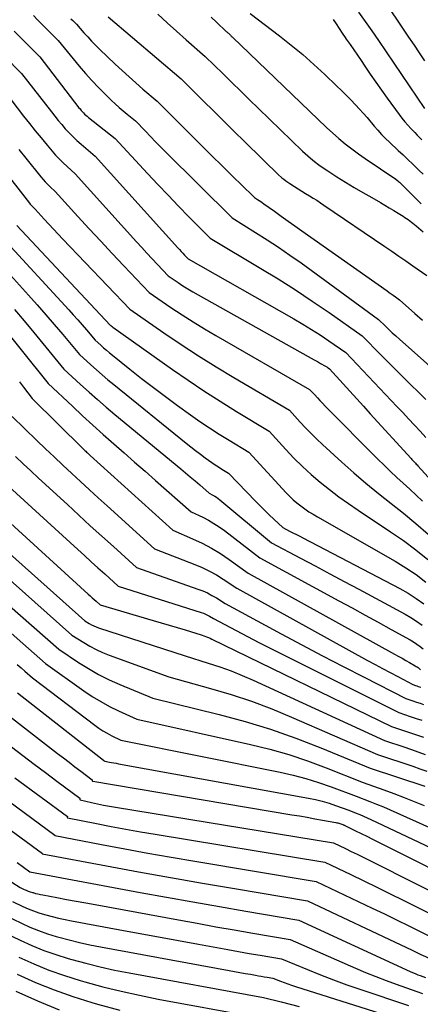
# Model space of a CAD drawing. Units: inches. Extents: x 2612386 to 2615015, y 1509937 to 1512464.
# Drawn here: x 2613487 to 2613546, y 1510365 to 1510510 of the extents above; entities that cross this region are included whole.
import ezdxf

# ---------------------------------------------------------------- set-up
doc = ezdxf.new("R2010")
doc.units = ezdxf.units.IN
doc.header["$MEASUREMENT"] = 0
doc.layers.add('Tile_2643_34_NE_contour_2ft', color=223, linetype='Continuous')

msp = doc.modelspace()

# ---------------------------------------------------------------- linework, layer by layer
at = {"layer": 'Tile_2643_34_NE_contour_2ft'}
for points in [[(2613537.25, 1510511.41, 7570), (2613538.24, 1510510.03, 7570), (2613539.21, 1510508.64, 7570), (2613540.17, 1510507.25, 7570), (2613546.98, 1510497.19, 7570)], [(2613541.21, 1510512.81, 7568), (2613543.85, 1510508.89, 7568), (2613544.64, 1510507.72, 7568), (2613545.43, 1510506.56, 7568), (2613546.21, 1510505.39, 7568), (2613547, 1510504.22, 7568)], [(2613489.28, 1510510.92, 7584), (2613489.88, 1510510.29, 7584), (2613490.49, 1510509.67, 7584), (2613491.1, 1510509.06, 7584), (2613491.71, 1510508.44, 7584), (2613492.94, 1510507.22, 7584), (2613496.05, 1510503.46, 7584), (2613496.97, 1510502.38, 7584), (2613497.91, 1510501.32, 7584), (2613498.88, 1510500.3, 7584), (2613499.87, 1510499.3, 7584), (2613500.79, 1510498.4, 7584), (2613501.35, 1510497.87, 7584), (2613501.93, 1510497.35, 7584), (2613502.52, 1510496.85, 7584), (2613503.11, 1510496.36, 7584), (2613504.33, 1510495.4, 7584), (2613505.79, 1510493.85, 7584), (2613506.53, 1510493.07, 7584), (2613507.27, 1510492.31, 7584), (2613508.02, 1510491.55, 7584), (2613508.78, 1510490.79, 7584), (2613518.62, 1510481.07, 7584), (2613522.06, 1510478.93, 7584), (2613523.76, 1510477.85, 7584), (2613525.45, 1510476.74, 7584), (2613527.12, 1510475.59, 7584), (2613528.76, 1510474.42, 7584), (2613540.21, 1510466.09, 7584), (2613541.21, 1510465.11, 7584), (2613541.72, 1510464.62, 7584), (2613542.23, 1510464.14, 7584), (2613542.74, 1510463.66, 7584), (2613543.27, 1510463.19, 7584), (2613551.34, 1510456, 7584)], [(2613494.81, 1510510.45, 7582), (2613495.09, 1510510.18, 7582), (2613495.63, 1510509.64, 7582), (2613496.72, 1510508.38, 7582), (2613497.28, 1510507.75, 7582), (2613497.85, 1510507.14, 7582), (2613498.43, 1510506.55, 7582), (2613499.03, 1510505.96, 7582), (2613501.36, 1510503.75, 7582), (2613502.37, 1510502.82, 7582), (2613503.38, 1510501.89, 7582), (2613504.41, 1510500.97, 7582), (2613505.44, 1510500.07, 7582), (2613507.52, 1510498.27, 7582), (2613515.86, 1510490, 7582), (2613516.86, 1510489.01, 7582), (2613517.86, 1510488.02, 7582), (2613518.87, 1510487.04, 7582), (2613519.87, 1510486.05, 7582), (2613521.88, 1510484.08, 7582), (2613522.35, 1510483.78, 7582), (2613522.58, 1510483.63, 7582), (2613522.81, 1510483.48, 7582), (2613523.04, 1510483.32, 7582), (2613523.27, 1510483.16, 7582), (2613524.83, 1510482.04, 7582), (2613525.83, 1510481.31, 7582), (2613526.84, 1510480.59, 7582), (2613527.85, 1510479.88, 7582), (2613528.87, 1510479.16, 7582), (2613541.45, 1510470.3, 7582), (2613541.76, 1510470.08, 7582), (2613542.07, 1510469.86, 7582), (2613542.38, 1510469.65, 7582), (2613542.69, 1510469.43, 7582), (2613543.31, 1510469, 7582), (2613545.57, 1510466.99, 7582), (2613546.7, 1510465.99, 7582)], [(2613500.32, 1510510.74, 7580), (2613511.08, 1510501.56, 7580), (2613519.15, 1510493.58, 7580), (2613520.19, 1510492.56, 7580), (2613521.23, 1510491.54, 7580), (2613522.27, 1510490.52, 7580), (2613523.31, 1510489.5, 7580), (2613525.4, 1510487.47, 7580), (2613525.95, 1510487, 7580), (2613526.23, 1510486.76, 7580), (2613526.51, 1510486.54, 7580), (2613526.81, 1510486.33, 7580), (2613527.11, 1510486.13, 7580), (2613527.81, 1510485.68, 7580), (2613528.36, 1510485.34, 7580), (2613528.9, 1510485, 7580), (2613529.44, 1510484.67, 7580), (2613529.99, 1510484.33, 7580), (2613530.53, 1510484, 7580), (2613531.07, 1510483.66, 7580), (2613531.61, 1510483.31, 7580), (2613532.14, 1510482.95, 7580), (2613541.13, 1510476.85, 7580), (2613542.17, 1510476.14, 7580), (2613543.2, 1510475.43, 7580), (2613544.24, 1510474.72, 7580), (2613545.27, 1510474, 7580), (2613547.34, 1510472.57, 7580)], [(2613507.62, 1510511.11, 7578), (2613509, 1510509.84, 7578), (2613510.4, 1510508.59, 7578), (2613511.81, 1510507.34, 7578), (2613514.64, 1510504.86, 7578), (2613517.25, 1510502.3, 7578), (2613518.55, 1510501.02, 7578), (2613519.86, 1510499.74, 7578), (2613521.17, 1510498.47, 7578), (2613522.48, 1510497.19, 7578), (2613528.96, 1510490.93, 7578), (2613530.16, 1510489.89, 7578), (2613530.77, 1510489.39, 7578), (2613531.39, 1510488.9, 7578), (2613532.04, 1510488.44, 7578), (2613532.7, 1510488, 7578), (2613534.06, 1510487.13, 7578), (2613535.33, 1510486.34, 7578), (2613536.61, 1510485.56, 7578), (2613537.89, 1510484.8, 7578), (2613539.19, 1510484.06, 7578), (2613540.48, 1510483.32, 7578), (2613541.14, 1510482.95, 7578), (2613541.78, 1510482.57, 7578), (2613542.43, 1510482.18, 7578), (2613543.07, 1510481.79, 7578), (2613543.84, 1510481.31, 7578), (2613544.09, 1510481.15, 7578), (2613544.34, 1510480.98, 7578), (2613544.58, 1510480.81, 7578), (2613544.81, 1510480.64, 7578), (2613545.05, 1510480.46, 7578), (2613545.28, 1510480.27, 7578), (2613545.51, 1510480.08, 7578), (2613545.73, 1510479.89, 7578), (2613546.78, 1510479, 7578)], [(2613515.5, 1510510.69, 7576), (2613516.3, 1510509.94, 7576), (2613517.73, 1510508.58, 7576), (2613517.81, 1510508.51, 7576), (2613517.89, 1510508.43, 7576), (2613517.96, 1510508.36, 7576), (2613518.04, 1510508.29, 7576), (2613518.2, 1510508.15, 7576), (2613518.35, 1510508.01, 7576), (2613518.42, 1510507.94, 7576), (2613518.49, 1510507.87, 7576), (2613518.56, 1510507.79, 7576), (2613518.64, 1510507.72, 7576), (2613532.52, 1510494.39, 7576), (2613534.36, 1510492.78, 7576), (2613535.29, 1510492, 7576), (2613536.24, 1510491.24, 7576), (2613537.22, 1510490.51, 7576), (2613538.22, 1510489.82, 7576), (2613542.77, 1510486.78, 7576), (2613543.03, 1510486.55, 7576), (2613543.16, 1510486.44, 7576), (2613543.29, 1510486.32, 7576), (2613543.42, 1510486.2, 7576), (2613543.55, 1510486.08, 7576), (2613543.97, 1510485.65, 7576), (2613544.31, 1510485.32, 7576), (2613544.65, 1510484.98, 7576), (2613544.98, 1510484.65, 7576), (2613545.32, 1510484.31, 7576), (2613546.23, 1510483.4, 7576), (2613546.48, 1510483.15, 7576)], [(2613521.27, 1510511.22, 7574), (2613525.59, 1510507.92, 7574), (2613527.31, 1510506.56, 7574), (2613529.01, 1510505.17, 7574), (2613530.65, 1510503.71, 7574), (2613532.27, 1510502.23, 7574), (2613534.01, 1510500.56, 7574), (2613534.73, 1510499.87, 7574), (2613535.43, 1510499.17, 7574), (2613536.12, 1510498.46, 7574), (2613536.8, 1510497.74, 7574), (2613538.52, 1510495.89, 7574), (2613539.56, 1510494.62, 7574), (2613540.1, 1510494, 7574), (2613540.65, 1510493.39, 7574), (2613541.22, 1510492.8, 7574), (2613541.81, 1510492.23, 7574), (2613543.1, 1510491.02, 7574), (2613543.82, 1510490.35, 7574), (2613544.54, 1510489.67, 7574), (2613545.25, 1510488.99, 7574), (2613545.97, 1510488.3, 7574), (2613546.21, 1510488.07, 7574), (2613546.8, 1510487.5, 7574)], [(2613533.5, 1510510.35, 7572), (2613533.93, 1510509.67, 7572), (2613534.37, 1510508.99, 7572), (2613534.82, 1510508.32, 7572), (2613535.27, 1510507.66, 7572), (2613535.44, 1510507.41, 7572), (2613535.99, 1510506.63, 7572), (2613536.53, 1510505.84, 7572), (2613537.07, 1510505.05, 7572), (2613537.61, 1510504.27, 7572), (2613538.16, 1510503.45, 7572), (2613538.98, 1510502.26, 7572), (2613539.8, 1510501.07, 7572), (2613540.64, 1510499.89, 7572), (2613541.48, 1510498.72, 7572), (2613543.24, 1510496.3, 7572), (2613543.64, 1510495.77, 7572), (2613544.06, 1510495.24, 7572), (2613544.5, 1510494.74, 7572), (2613544.95, 1510494.24, 7572), (2613545.19, 1510493.99, 7572), (2613545.54, 1510493.64, 7572), (2613545.89, 1510493.28, 7572), (2613546.25, 1510492.93, 7572), (2613546.6, 1510492.59, 7572)], [(2613486.42, 1510508.61, 7586), (2613487.37, 1510507.66, 7586), (2613488.33, 1510506.7, 7586), (2613490.24, 1510504.8, 7586), (2613496, 1510497.32, 7586), (2613496.16, 1510497.13, 7586), (2613496.32, 1510496.93, 7586), (2613496.48, 1510496.75, 7586), (2613496.66, 1510496.56, 7586), (2613496.83, 1510496.39, 7586), (2613497.02, 1510496.21, 7586), (2613497.21, 1510496.05, 7586), (2613497.4, 1510495.89, 7586), (2613501.36, 1510492.79, 7586), (2613506.11, 1510487.63, 7586), (2613507.62, 1510486.01, 7586), (2613509.15, 1510484.4, 7586), (2613510.68, 1510482.8, 7586), (2613512.23, 1510481.22, 7586), (2613515.35, 1510478.06, 7586), (2613522.84, 1510473.62, 7586), (2613525.39, 1510472.06, 7586), (2613527.93, 1510470.46, 7586), (2613530.42, 1510468.8, 7586), (2613532.9, 1510467.11, 7586), (2613537.8, 1510463.66, 7586), (2613540.59, 1510460.82, 7586), (2613541.99, 1510459.41, 7586), (2613543.4, 1510458, 7586), (2613544.81, 1510456.59, 7586), (2613546.23, 1510455.2, 7586), (2613547.19, 1510454.27, 7586)], [(2613484.94, 1510504.96, 7588), (2613487.54, 1510502.38, 7588), (2613491.92, 1510496.7, 7588), (2613492.42, 1510496.06, 7588), (2613492.93, 1510495.43, 7588), (2613493.45, 1510494.82, 7588), (2613493.98, 1510494.21, 7588), (2613494.53, 1510493.62, 7588), (2613495.1, 1510493.05, 7588), (2613495.69, 1510492.5, 7588), (2613496.3, 1510491.96, 7588), (2613498.4, 1510490.18, 7588), (2613510.56, 1510476.67, 7588), (2613510.81, 1510476.4, 7588), (2613511.06, 1510476.12, 7588), (2613511.32, 1510475.85, 7588), (2613511.57, 1510475.58, 7588), (2613512.09, 1510475.05, 7588), (2613527.69, 1510466.18, 7588), (2613529.01, 1510465.41, 7588), (2613530.31, 1510464.62, 7588), (2613531.6, 1510463.8, 7588), (2613532.87, 1510462.96, 7588), (2613535.39, 1510461.24, 7588), (2613542.91, 1510453.27, 7588), (2613543.77, 1510452.35, 7588), (2613544.63, 1510451.44, 7588), (2613545.48, 1510450.52, 7588), (2613546.34, 1510449.59, 7588), (2613547.18, 1510448.66, 7588)], [(2613484.85, 1510499.96, 7590), (2613487.83, 1510496.08, 7590), (2613488.68, 1510495, 7590), (2613489.53, 1510493.93, 7590), (2613490.4, 1510492.86, 7590), (2613491.28, 1510491.81, 7590), (2613492.03, 1510490.93, 7590), (2613492.55, 1510490.33, 7590), (2613493.1, 1510489.75, 7590), (2613493.66, 1510489.19, 7590), (2613494.24, 1510488.65, 7590), (2613495.43, 1510487.58, 7590), (2613504.48, 1510477.56, 7590), (2613505.25, 1510476.71, 7590), (2613506.03, 1510475.86, 7590), (2613506.81, 1510475.02, 7590), (2613507.6, 1510474.18, 7590), (2613509.17, 1510472.5, 7590), (2613510.61, 1510471.54, 7590), (2613511.33, 1510471.07, 7590), (2613512.07, 1510470.62, 7590), (2613512.81, 1510470.18, 7590), (2613513.56, 1510469.74, 7590), (2613529.79, 1510460.65, 7590), (2613530.26, 1510460.39, 7590), (2613530.72, 1510460.13, 7590), (2613531.19, 1510459.87, 7590), (2613531.65, 1510459.61, 7590), (2613532.38, 1510459.2, 7590), (2613532.48, 1510459.14, 7590), (2613532.58, 1510459.08, 7590), (2613532.68, 1510459.02, 7590), (2613532.78, 1510458.95, 7590), (2613532.97, 1510458.82, 7590), (2613534.97, 1510456.61, 7590), (2613535.97, 1510455.5, 7590), (2613536.97, 1510454.39, 7590), (2613537.97, 1510453.29, 7590), (2613538.97, 1510452.19, 7590), (2613544.99, 1510445.59, 7590), (2613545.12, 1510445.45, 7590), (2613545.24, 1510445.31, 7590), (2613545.37, 1510445.17, 7590), (2613545.5, 1510445.04, 7590), (2613545.63, 1510444.9, 7590), (2613545.75, 1510444.76, 7590), (2613545.88, 1510444.63, 7590), (2613546.01, 1510444.49, 7590), (2613556.39, 1510433.13, 7590)], [(2613487.13, 1510491.14, 7592), (2613488.15, 1510489.88, 7592), (2613490.37, 1510487.13, 7592), (2613490.7, 1510486.74, 7592), (2613491.03, 1510486.37, 7592), (2613491.38, 1510486.01, 7592), (2613491.74, 1510485.66, 7592), (2613492.47, 1510484.97, 7592), (2613495.83, 1510481.29, 7592), (2613497.51, 1510479.46, 7592), (2613499.2, 1510477.63, 7592), (2613500.9, 1510475.81, 7592), (2613502.61, 1510474, 7592), (2613506.34, 1510470.06, 7592), (2613509.57, 1510467.87, 7592), (2613511.2, 1510466.79, 7592), (2613512.85, 1510465.74, 7592), (2613514.51, 1510464.72, 7592), (2613516.19, 1510463.73, 7592), (2613530.03, 1510455.78, 7592), (2613530.79, 1510454.95, 7592), (2613531.17, 1510454.53, 7592), (2613531.55, 1510454.12, 7592), (2613531.94, 1510453.72, 7592), (2613532.34, 1510453.32, 7592), (2613540.1, 1510445.5, 7592), (2613541.02, 1510444.59, 7592), (2613541.95, 1510443.69, 7592), (2613542.89, 1510442.8, 7592), (2613543.85, 1510441.93, 7592), (2613544.81, 1510441.05, 7592), (2613545.75, 1510440.17, 7592), (2613546.68, 1510439.27, 7592)], [(2613484.36, 1510488.78, 7594), (2613488.68, 1510483.25, 7594), (2613488.81, 1510483.1, 7594), (2613488.94, 1510482.94, 7594), (2613489.08, 1510482.8, 7594), (2613489.22, 1510482.65, 7594), (2613489.51, 1510482.37, 7594), (2613490.88, 1510480.89, 7594), (2613491.56, 1510480.15, 7594), (2613492.25, 1510479.41, 7594), (2613492.94, 1510478.68, 7594), (2613493.64, 1510477.95, 7594), (2613503.5, 1510467.63, 7594), (2613508.54, 1510464.13, 7594), (2613511.08, 1510462.41, 7594), (2613513.65, 1510460.73, 7594), (2613516.25, 1510459.11, 7594), (2613518.87, 1510457.52, 7594), (2613527.04, 1510452.69, 7594), (2613528.62, 1510450.95, 7594), (2613529.43, 1510450.1, 7594), (2613530.24, 1510449.25, 7594), (2613531.09, 1510448.43, 7594), (2613531.94, 1510447.63, 7594), (2613534.77, 1510445.05, 7594), (2613536.54, 1510443.48, 7594), (2613538.34, 1510441.93, 7594), (2613540.18, 1510440.44, 7594), (2613542.04, 1510438.97, 7594), (2613543.89, 1510437.5, 7594), (2613545.72, 1510436, 7594), (2613547.5, 1510434.44, 7594)], [(2613486.84, 1510479.97, 7596), (2613500.62, 1510465.27, 7596), (2613500.68, 1510465.2, 7596), (2613500.72, 1510465.16, 7596), (2613500.81, 1510465.09, 7596), (2613500.85, 1510465.06, 7596), (2613500.89, 1510465.03, 7596), (2613500.93, 1510465, 7596), (2613500.97, 1510464.97, 7596), (2613509.78, 1510458.73, 7596), (2613512.1, 1510457.12, 7596), (2613514.44, 1510455.55, 7596), (2613516.82, 1510454.02, 7596), (2613519.22, 1510452.53, 7596), (2613524.05, 1510449.6, 7596), (2613526.51, 1510446.91, 7596), (2613527.72, 1510445.65, 7596), (2613528.96, 1510444.42, 7596), (2613530.25, 1510443.24, 7596), (2613531.57, 1510442.1, 7596), (2613532.94, 1510441.01, 7596), (2613534.33, 1510439.95, 7596), (2613535.75, 1510438.93, 7596), (2613537.2, 1510437.95, 7596), (2613541.98, 1510434.79, 7596), (2613543.87, 1510433.49, 7596), (2613545.71, 1510432.13, 7596), (2613547.49, 1510430.69, 7596)], [(2613484.79, 1510478.02, 7598), (2613494.5, 1510467.49, 7598), (2613495.16, 1510466.77, 7598), (2613495.82, 1510466.04, 7598), (2613496.47, 1510465.3, 7598), (2613497.11, 1510464.56, 7598), (2613498.38, 1510463.06, 7598), (2613499.22, 1510462.3, 7598), (2613499.64, 1510461.92, 7598), (2613500.07, 1510461.54, 7598), (2613500.5, 1510461.18, 7598), (2613500.94, 1510460.82, 7598), (2613503.51, 1510458.76, 7598), (2613505.24, 1510457.39, 7598), (2613506.99, 1510456.04, 7598), (2613508.76, 1510454.72, 7598), (2613510.54, 1510453.42, 7598), (2613512.45, 1510452.04, 7598), (2613513.85, 1510451.06, 7598), (2613515.26, 1510450.1, 7598), (2613516.69, 1510449.18, 7598), (2613518.14, 1510448.28, 7598), (2613521.06, 1510446.51, 7598), (2613526.55, 1510440.54, 7598), (2613527.06, 1510440.01, 7598), (2613527.59, 1510439.51, 7598), (2613528.15, 1510439.03, 7598), (2613528.72, 1510438.58, 7598), (2613529.32, 1510438.15, 7598), (2613529.92, 1510437.74, 7598), (2613530.55, 1510437.35, 7598), (2613531.18, 1510436.98, 7598), (2613542.64, 1510430.43, 7598), (2613544.21, 1510429.47, 7598), (2613545.73, 1510428.45, 7598), (2613547.19, 1510427.35, 7598)], [(2613482.74, 1510476.06, 7600), (2613488.56, 1510469.66, 7600), (2613489.84, 1510468.23, 7600), (2613491.11, 1510466.79, 7600), (2613492.36, 1510465.34, 7600), (2613493.61, 1510463.87, 7600), (2613496.07, 1510460.92, 7600), (2613497.73, 1510459.41, 7600), (2613498.57, 1510458.66, 7600), (2613499.41, 1510457.92, 7600), (2613500.27, 1510457.2, 7600), (2613501.14, 1510456.49, 7600), (2613511.8, 1510447.85, 7600), (2613512.49, 1510447.3, 7600), (2613513.2, 1510446.75, 7600), (2613513.91, 1510446.21, 7600), (2613514.62, 1510445.68, 7600), (2613515.11, 1510445.32, 7600), (2613515.59, 1510444.98, 7600), (2613516.07, 1510444.65, 7600), (2613516.57, 1510444.33, 7600), (2613517.07, 1510444.02, 7600), (2613518.07, 1510443.41, 7600), (2613522.09, 1510439.24, 7600), (2613522.74, 1510438.58, 7600), (2613523.4, 1510437.93, 7600), (2613524.06, 1510437.29, 7600), (2613524.74, 1510436.65, 7600), (2613526.1, 1510435.4, 7600), (2613527.08, 1510434.89, 7600), (2613527.57, 1510434.64, 7600), (2613528.07, 1510434.39, 7600), (2613528.56, 1510434.13, 7600), (2613529.05, 1510433.87, 7600), (2613543.36, 1510426.39, 7600), (2613544.58, 1510425.7, 7600), (2613545.76, 1510424.95, 7600), (2613546.9, 1510424.13, 7600)], [(2613486.5, 1510467.54, 7602), (2613487.92, 1510465.87, 7602), (2613489.32, 1510464.18, 7602), (2613493.76, 1510458.78, 7602), (2613496.24, 1510456.51, 7602), (2613497.49, 1510455.38, 7602), (2613498.75, 1510454.27, 7602), (2613500.02, 1510453.17, 7602), (2613501.31, 1510452.09, 7602), (2613511.01, 1510444.05, 7602), (2613511.71, 1510443.46, 7602), (2613512.42, 1510442.87, 7602), (2613513.12, 1510442.27, 7602), (2613513.82, 1510441.68, 7602), (2613515.22, 1510440.48, 7602), (2613515.77, 1510440.18, 7602), (2613516.04, 1510440.03, 7602), (2613516.3, 1510439.86, 7602), (2613516.55, 1510439.68, 7602), (2613516.8, 1510439.49, 7602), (2613524.39, 1510433.16, 7602), (2613528.7, 1510430.88, 7602), (2613530.85, 1510429.74, 7602), (2613533, 1510428.59, 7602), (2613535.15, 1510427.44, 7602), (2613537.3, 1510426.29, 7602), (2613544.12, 1510422.62, 7602), (2613544.97, 1510422.12, 7602), (2613545.81, 1510421.59, 7602), (2613546.61, 1510421, 7602)], [(2613483.64, 1510466.31, 7604), (2613491.46, 1510456.64, 7604), (2613495.04, 1510453.28, 7604), (2613496.54, 1510451.88, 7604), (2613498.05, 1510450.49, 7604), (2613499.58, 1510449.12, 7604), (2613501.12, 1510447.76, 7604), (2613502.66, 1510446.41, 7604), (2613504.21, 1510445.06, 7604), (2613505.75, 1510443.7, 7604), (2613507.29, 1510442.35, 7604), (2613512.54, 1510437.74, 7604), (2613514.25, 1510436.92, 7604), (2613515.09, 1510436.48, 7604), (2613515.91, 1510436.01, 7604), (2613516.7, 1510435.49, 7604), (2613517.46, 1510434.94, 7604), (2613522.68, 1510430.92, 7604), (2613534.36, 1510424.59, 7604), (2613536.29, 1510423.54, 7604), (2613538.21, 1510422.49, 7604), (2613540.13, 1510421.44, 7604), (2613542.05, 1510420.38, 7604), (2613544.87, 1510418.83, 7604), (2613545.37, 1510418.53, 7604), (2613545.85, 1510418.22, 7604), (2613546.32, 1510417.87, 7604), (2613546.77, 1510417.51, 7604)], [(2613487.2, 1510456.9, 7606), (2613487.83, 1510456.09, 7606), (2613489.09, 1510454.45, 7606), (2613496.6, 1510447.02, 7606), (2613496.73, 1510446.9, 7606), (2613496.86, 1510446.77, 7606), (2613496.99, 1510446.65, 7606), (2613497.12, 1510446.52, 7606), (2613497.25, 1510446.4, 7606), (2613497.39, 1510446.27, 7606), (2613497.52, 1510446.15, 7606), (2613497.65, 1510446.03, 7606), (2613509.85, 1510434.99, 7606), (2613512.74, 1510433.75, 7606), (2613514.15, 1510433.09, 7606), (2613515.54, 1510432.37, 7606), (2613516.87, 1510431.56, 7606), (2613518.17, 1510430.69, 7606), (2613520.97, 1510428.69, 7606), (2613542.54, 1510416.74, 7606), (2613543.1, 1510416.43, 7606), (2613543.67, 1510416.12, 7606), (2613544.23, 1510415.8, 7606), (2613544.78, 1510415.49, 7606), (2613545.61, 1510415.02, 7606), (2613545.76, 1510414.93, 7606), (2613545.89, 1510414.84, 7606), (2613546.03, 1510414.75, 7606), (2613546.16, 1510414.64, 7606), (2613546.41, 1510414.43, 7606)], [(2613486.15, 1510451.8, 7608), (2613489.79, 1510448.26, 7608), (2613491.07, 1510447.03, 7608), (2613492.35, 1510445.81, 7608), (2613493.64, 1510444.59, 7608), (2613494.93, 1510443.38, 7608), (2613496.23, 1510442.18, 7608), (2613497.53, 1510440.98, 7608), (2613498.84, 1510439.78, 7608), (2613500.15, 1510438.59, 7608), (2613507.16, 1510432.24, 7608), (2613513.07, 1510429.97, 7608), (2613514.17, 1510429.5, 7608), (2613515.24, 1510428.99, 7608), (2613516.27, 1510428.41, 7608), (2613517.28, 1510427.78, 7608), (2613519.27, 1510426.45, 7608), (2613538.57, 1510415.8, 7608), (2613539.68, 1510415.19, 7608), (2613540.79, 1510414.59, 7608), (2613541.91, 1510414, 7608), (2613543.03, 1510413.41, 7608), (2613545.28, 1510412.25, 7608), (2613545.67, 1510412.12, 7608), (2613545.87, 1510412.05, 7608), (2613546.06, 1510411.98, 7608), (2613546.26, 1510411.91, 7608), (2613546.45, 1510411.84, 7608)], [(2613486.61, 1510445.89, 7610), (2613487.75, 1510444.81, 7610), (2613488.89, 1510443.74, 7610), (2613490.04, 1510442.67, 7610), (2613494.28, 1510438.78, 7610), (2613495.97, 1510437.22, 7610), (2613497.67, 1510435.67, 7610), (2613499.37, 1510434.12, 7610), (2613501.07, 1510432.58, 7610), (2613504.48, 1510429.49, 7610), (2613513.55, 1510426.33, 7610), (2613514.26, 1510426.06, 7610), (2613514.95, 1510425.76, 7610), (2613515.62, 1510425.4, 7610), (2613516.27, 1510425.02, 7610), (2613517.56, 1510424.21, 7610), (2613525.81, 1510419.74, 7610), (2613528.86, 1510418.11, 7610), (2613531.92, 1510416.49, 7610), (2613534.99, 1510414.9, 7610), (2613538.06, 1510413.32, 7610), (2613544.23, 1510410.19, 7610), (2613545.28, 1510409.84, 7610), (2613545.8, 1510409.66, 7610), (2613546.32, 1510409.48, 7610), (2613546.84, 1510409.29, 7610)], [(2613479.01, 1510442.28, 7614), (2613497.37, 1510425.57, 7614), (2613497.65, 1510425.31, 7614), (2613497.94, 1510425.05, 7614), (2613498.23, 1510424.79, 7614), (2613498.52, 1510424.52, 7614), (2613499.1, 1510424, 7614), (2613506.94, 1510421.69, 7614), (2613508.12, 1510421.34, 7614), (2613509.3, 1510420.99, 7614), (2613510.48, 1510420.64, 7614), (2613511.66, 1510420.29, 7614), (2613514.02, 1510419.58, 7614), (2613514.56, 1510419.39, 7614), (2613514.83, 1510419.3, 7614), (2613515.09, 1510419.19, 7614), (2613515.35, 1510419.08, 7614), (2613515.61, 1510418.96, 7614), (2613542.13, 1510406.07, 7614), (2613544.48, 1510405.27, 7614), (2613545.66, 1510404.87, 7614), (2613546.83, 1510404.46, 7614)], [(2613484.54, 1510442.48, 7612), (2613495.82, 1510432.17, 7612), (2613496.81, 1510431.26, 7612), (2613497.81, 1510430.36, 7612), (2613498.8, 1510429.45, 7612), (2613499.8, 1510428.55, 7612), (2613501.79, 1510426.74, 7612), (2613514.04, 1510422.87, 7612), (2613514.36, 1510422.76, 7612), (2613514.67, 1510422.63, 7612), (2613514.97, 1510422.48, 7612), (2613515.27, 1510422.32, 7612), (2613515.85, 1510421.97, 7612), (2613519.19, 1510420.2, 7612), (2613520.86, 1510419.32, 7612), (2613522.54, 1510418.45, 7612), (2613524.22, 1510417.6, 7612), (2613525.9, 1510416.75, 7612), (2613543.18, 1510408.13, 7612), (2613544.88, 1510407.55, 7612), (2613545.73, 1510407.26, 7612), (2613546.57, 1510406.97, 7612)], [(2613477.4, 1510439.01, 7616), (2613496.86, 1510421.63, 7616), (2613497.52, 1510421.25, 7616), (2613497.85, 1510421.07, 7616), (2613498.19, 1510420.9, 7616), (2613498.54, 1510420.76, 7616), (2613498.9, 1510420.63, 7616), (2613511.65, 1510416.47, 7616), (2613515.06, 1510415.42, 7616), (2613516.76, 1510414.87, 7616), (2613518.43, 1510414.27, 7616), (2613520.08, 1510413.6, 7616), (2613521.72, 1510412.89, 7616), (2613541.08, 1510404.01, 7616), (2613544.09, 1510402.99, 7616), (2613545.59, 1510402.47, 7616), (2613547.09, 1510401.95, 7616)], [(2613482.62, 1510430.49, 7618), (2613494.94, 1510419.53, 7618), (2613496.71, 1510418.43, 7618), (2613497.61, 1510417.9, 7618), (2613498.53, 1510417.42, 7618), (2613499.47, 1510416.99, 7618), (2613500.43, 1510416.6, 7618), (2613509.27, 1510413.36, 7618), (2613515.4, 1510411.67, 7618), (2613518.45, 1510410.77, 7618), (2613521.46, 1510409.78, 7618), (2613524.43, 1510408.66, 7618), (2613527.37, 1510407.45, 7618), (2613540.03, 1510401.95, 7618), (2613545.26, 1510400.19, 7618), (2613546.3, 1510399.83, 7618), (2613547.34, 1510399.47, 7618)], [(2613484.54, 1510424.93, 7620), (2613487.37, 1510422.44, 7620), (2613493.01, 1510417.44, 7620), (2613495.91, 1510415.51, 7620), (2613497.38, 1510414.59, 7620), (2613498.88, 1510413.73, 7620), (2613500.43, 1510412.96, 7620), (2613502.02, 1510412.25, 7620), (2613506.9, 1510410.24, 7620), (2613516.69, 1510407.83, 7620), (2613520.5, 1510406.8, 7620), (2613524.28, 1510405.65, 7620), (2613527.99, 1510404.34, 7620), (2613531.67, 1510402.91, 7620), (2613538.98, 1510399.89, 7620), (2613547.05, 1510397.25, 7620)], [(2613486.01, 1510419.81, 7622), (2613487.7, 1510418.32, 7622), (2613491.08, 1510415.34, 7622), (2613496.73, 1510411.32, 7622), (2613497.96, 1510410.5, 7622), (2613499.21, 1510409.72, 7622), (2613500.51, 1510409.02, 7622), (2613501.83, 1510408.37, 7622), (2613504.52, 1510407.13, 7622), (2613521.29, 1510403.41, 7622), (2613524.14, 1510402.71, 7622), (2613526.95, 1510401.92, 7622), (2613529.73, 1510400.99, 7622), (2613532.48, 1510399.98, 7622), (2613537.93, 1510397.82, 7622), (2613540.96, 1510396.73, 7622), (2613542.47, 1510396.17, 7622), (2613543.97, 1510395.6, 7622), (2613545.47, 1510395, 7622), (2613546.95, 1510394.39, 7622)], [(2613486.9, 1510415.22, 7624), (2613487.47, 1510414.72, 7624), (2613488.03, 1510414.23, 7624), (2613489.15, 1510413.24, 7624), (2613498.33, 1510406.27, 7624), (2613498.93, 1510405.83, 7624), (2613499.54, 1510405.42, 7624), (2613500.18, 1510405.05, 7624), (2613500.83, 1510404.69, 7624), (2613502.15, 1510404.02, 7624), (2613525.67, 1510399.32, 7624), (2613527.58, 1510398.89, 7624), (2613529.48, 1510398.4, 7624), (2613531.35, 1510397.81, 7624), (2613533.2, 1510397.16, 7624), (2613536.88, 1510395.76, 7624), (2613538.91, 1510394.99, 7624), (2613539.92, 1510394.6, 7624), (2613540.93, 1510394.2, 7624), (2613541.92, 1510393.77, 7624), (2613542.92, 1510393.33, 7624), (2613549.59, 1510390.31, 7624)], [(2613486.94, 1510411, 7626), (2613499.62, 1510401.07, 7626), (2613499.64, 1510401.05, 7626), (2613499.65, 1510401.04, 7626), (2613499.67, 1510401.02, 7626), (2613499.69, 1510401.01, 7626), (2613499.8, 1510400.93, 7626), (2613500.48, 1510400.81, 7626), (2613500.82, 1510400.75, 7626), (2613501.16, 1510400.69, 7626), (2613501.49, 1510400.63, 7626), (2613501.83, 1510400.57, 7626), (2613529.86, 1510395.5, 7626), (2613530.88, 1510395.29, 7626), (2613531.89, 1510395.05, 7626), (2613532.89, 1510394.75, 7626), (2613533.87, 1510394.42, 7626), (2613535.83, 1510393.7, 7626), (2613536.91, 1510393.28, 7626), (2613537.45, 1510393.06, 7626), (2613537.98, 1510392.84, 7626), (2613538.51, 1510392.61, 7626), (2613539.04, 1510392.36, 7626), (2613554.15, 1510385.2, 7626)], [(2613484.44, 1510408.62, 7628), (2613492.85, 1510402.09, 7628), (2613493.69, 1510401.43, 7628), (2613494.54, 1510400.78, 7628), (2613495.39, 1510400.13, 7628), (2613496.25, 1510399.49, 7628), (2613497.96, 1510398.21, 7628), (2613497.94, 1510398.11, 7628), (2613497.95, 1510398.07, 7628), (2613497.96, 1510398.04, 7628), (2613497.99, 1510398.01, 7628), (2613498.02, 1510398, 7628), (2613527.42, 1510393.05, 7628), (2613528.55, 1510392.86, 7628), (2613529.68, 1510392.66, 7628), (2613530.82, 1510392.46, 7628), (2613531.95, 1510392.26, 7628), (2613533.91, 1510391.9, 7628), (2613534.06, 1510391.87, 7628), (2613534.21, 1510391.84, 7628), (2613534.35, 1510391.79, 7628), (2613534.49, 1510391.74, 7628), (2613534.78, 1510391.64, 7628), (2613534.94, 1510391.58, 7628), (2613535.01, 1510391.55, 7628), (2613535.09, 1510391.52, 7628), (2613535.17, 1510391.48, 7628), (2613535.24, 1510391.44, 7628), (2613536.79, 1510390.69, 7628), (2613537.64, 1510390.28, 7628), (2613538.49, 1510389.86, 7628), (2613539.33, 1510389.44, 7628), (2613540.17, 1510389.02, 7628), (2613554.49, 1510381.82, 7628)], [(2613486.04, 1510403.07, 7630), (2613487.71, 1510401.79, 7630), (2613489.38, 1510400.52, 7630), (2613491.06, 1510399.26, 7630), (2613492.75, 1510398, 7630), (2613496.12, 1510395.49, 7630), (2613496.1, 1510395.38, 7630), (2613496.11, 1510395.33, 7630), (2613496.12, 1510395.29, 7630), (2613496.15, 1510395.26, 7630), (2613496.19, 1510395.24, 7630), (2613497.85, 1510394.85, 7630), (2613498.73, 1510394.65, 7630), (2613499.62, 1510394.46, 7630), (2613500.51, 1510394.29, 7630), (2613501.41, 1510394.14, 7630), (2613533.54, 1510388.92, 7630), (2613535.3, 1510388.07, 7630), (2613536.17, 1510387.64, 7630), (2613537.05, 1510387.21, 7630), (2613537.92, 1510386.78, 7630), (2613538.8, 1510386.35, 7630), (2613553, 1510379.22, 7630)], [(2613479.92, 1510399.23, 7634), (2613492.44, 1510390.05, 7634), (2613492.43, 1510389.96, 7634), (2613499.3, 1510388.63, 7634), (2613502.74, 1510388, 7634), (2613506.18, 1510387.37, 7634), (2613509.62, 1510386.77, 7634), (2613513.07, 1510386.19, 7634), (2613530.99, 1510383.21, 7634), (2613539.28, 1510379.27, 7634), (2613541.07, 1510378.41, 7634), (2613542.87, 1510377.54, 7634), (2613544.66, 1510376.67, 7634), (2613546.45, 1510375.79, 7634), (2613550.03, 1510374.02, 7634), (2613572.79, 1510365.75, 7634), (2613573.37, 1510365.53, 7634), (2613573.96, 1510365.32, 7634), (2613574.55, 1510365.12, 7634), (2613575.14, 1510364.91, 7634)], [(2613486.55, 1510398.47, 7632), (2613494.28, 1510392.77, 7632), (2613494.26, 1510392.64, 7632), (2613494.26, 1510392.63, 7632), (2613494.3, 1510392.59, 7632), (2613498.57, 1510391.75, 7632), (2613500.73, 1510391.33, 7632), (2613502.89, 1510390.93, 7632), (2613505.06, 1510390.54, 7632), (2613507.23, 1510390.18, 7632), (2613532.27, 1510386.06, 7632), (2613536.13, 1510384.21, 7632), (2613538.05, 1510383.28, 7632), (2613539.97, 1510382.35, 7632), (2613541.89, 1510381.4, 7632), (2613543.81, 1510380.46, 7632), (2613551.51, 1510376.62, 7632), (2613564.27, 1510372.05, 7632), (2613566.56, 1510371.23, 7632), (2613568.85, 1510370.43, 7632), (2613571.14, 1510369.64, 7632), (2613573.44, 1510368.85, 7632), (2613578.04, 1510367.3, 7632), (2613587.02, 1510361.92, 7632)], [(2613478.69, 1510396.04, 7636), (2613490.6, 1510387.34, 7636), (2613490.59, 1510387.27, 7636), (2613500.04, 1510385.51, 7636), (2613504.76, 1510384.64, 7636), (2613509.49, 1510383.79, 7636), (2613514.22, 1510382.97, 7636), (2613518.96, 1510382.16, 7636), (2613529.72, 1510380.35, 7636), (2613544.34, 1510373.46, 7636), (2613545.04, 1510373.13, 7636), (2613545.74, 1510372.79, 7636), (2613546.44, 1510372.45, 7636), (2613547.14, 1510372.11, 7636), (2613548.54, 1510371.43, 7636), (2613556, 1510368.76, 7636), (2613559.14, 1510367.65, 7636), (2613562.27, 1510366.54, 7636), (2613565.42, 1510365.45, 7636), (2613568.56, 1510364.37, 7636)], [(2613486.89, 1510385.99, 7638), (2613488.76, 1510384.62, 7638), (2613488.76, 1510384.6, 7638), (2613505.01, 1510381.59, 7638), (2613508.91, 1510380.88, 7638), (2613512.81, 1510380.18, 7638), (2613516.72, 1510379.5, 7638), (2613520.62, 1510378.83, 7638), (2613528.44, 1510377.5, 7638), (2613544.84, 1510369.93, 7638), (2613545.22, 1510369.77, 7638), (2613545.59, 1510369.61, 7638), (2613545.98, 1510369.45, 7638), (2613546.36, 1510369.31, 7638), (2613547.13, 1510369.02, 7638)], [(2613486.07, 1510383.08, 7640), (2613487.34, 1510382.31, 7640), (2613487.92, 1510382.03, 7640), (2613488.22, 1510381.9, 7640), (2613488.52, 1510381.78, 7640), (2613488.82, 1510381.67, 7640), (2613489.13, 1510381.58, 7640), (2613489.22, 1510381.55, 7640), (2613489.58, 1510381.45, 7640), (2613489.93, 1510381.37, 7640), (2613490.3, 1510381.29, 7640), (2613490.66, 1510381.21, 7640), (2613492.75, 1510380.82, 7640), (2613494.17, 1510380.56, 7640), (2613495.58, 1510380.3, 7640), (2613496.99, 1510380.04, 7640), (2613498.4, 1510379.78, 7640), (2613510.67, 1510377.52, 7640), (2613513.42, 1510377.03, 7640), (2613516.17, 1510376.53, 7640), (2613518.92, 1510376.05, 7640), (2613521.67, 1510375.58, 7640), (2613527.17, 1510374.64, 7640), (2613536.79, 1510370.42, 7640), (2613538.28, 1510369.79, 7640), (2613539.78, 1510369.18, 7640), (2613541.3, 1510368.6, 7640), (2613542.82, 1510368.04, 7640), (2613545.87, 1510366.96, 7640), (2613546.7, 1510366.7, 7640)], [(2613486.19, 1510380.26, 7642), (2613487.72, 1510379.53, 7642), (2613488.49, 1510379.18, 7642), (2613489.28, 1510378.86, 7642), (2613490.08, 1510378.58, 7642), (2613490.89, 1510378.33, 7642), (2613491.12, 1510378.26, 7642), (2613492.06, 1510378.01, 7642), (2613493, 1510377.78, 7642), (2613493.95, 1510377.57, 7642), (2613494.91, 1510377.38, 7642), (2613501.8, 1510376.11, 7642), (2613504.75, 1510375.57, 7642), (2613507.71, 1510375.02, 7642), (2613510.67, 1510374.48, 7642), (2613513.62, 1510373.94, 7642), (2613516.36, 1510373.45, 7642), (2613517.95, 1510373.16, 7642), (2613519.53, 1510372.88, 7642), (2613521.13, 1510372.6, 7642), (2613522.72, 1510372.32, 7642), (2613525.9, 1510371.78, 7642), (2613529.72, 1510370.2, 7642), (2613531.64, 1510369.43, 7642), (2613533.56, 1510368.69, 7642), (2613535.51, 1510367.98, 7642), (2613537.46, 1510367.3, 7642), (2613544.6, 1510364.9, 7642)], [(2613485.04, 1510378.22, 7644), (2613487.52, 1510377.03, 7644), (2613488.77, 1510376.47, 7644), (2613490.04, 1510375.95, 7644), (2613491.33, 1510375.5, 7644), (2613492.64, 1510375.09, 7644), (2613493.02, 1510374.98, 7644), (2613494.54, 1510374.57, 7644), (2613496.07, 1510374.19, 7644), (2613497.61, 1510373.86, 7644), (2613499.15, 1510373.56, 7644), (2613518.15, 1510370.08, 7644), (2613518.94, 1510369.94, 7644), (2613519.73, 1510369.79, 7644), (2613520.52, 1510369.65, 7644), (2613521.32, 1510369.51, 7644), (2613522.04, 1510369.38, 7644), (2613522.47, 1510369.3, 7644), (2613522.9, 1510369.22, 7644), (2613523.33, 1510369.15, 7644), (2613523.76, 1510369.08, 7644), (2613524.62, 1510368.93, 7644), (2613525.71, 1510368.51, 7644), (2613526.26, 1510368.3, 7644), (2613526.82, 1510368.1, 7644), (2613527.37, 1510367.91, 7644), (2613527.93, 1510367.73, 7644), (2613543.34, 1510362.84, 7644)], [(2613483.89, 1510376.17, 7646), (2613487.32, 1510374.53, 7646), (2613489.05, 1510373.75, 7646), (2613490.8, 1510373.03, 7646), (2613492.59, 1510372.41, 7646), (2613494.4, 1510371.84, 7646), (2613494.93, 1510371.69, 7646), (2613497.03, 1510371.13, 7646), (2613499.14, 1510370.61, 7646), (2613501.26, 1510370.14, 7646), (2613503.4, 1510369.72, 7646), (2613523.21, 1510366.1, 7646), (2613525.85, 1510365.45, 7646), (2613527.17, 1510365.11, 7646), (2613528.49, 1510364.77, 7646)], [(2613487.11, 1510372.02, 7648), (2613489.32, 1510371.03, 7648), (2613491.56, 1510370.12, 7648), (2613493.84, 1510369.32, 7648), (2613496.15, 1510368.59, 7648), (2613496.84, 1510368.4, 7648), (2613499.52, 1510367.67, 7648), (2613502.22, 1510367, 7648), (2613504.94, 1510366.41, 7648), (2613507.67, 1510365.86, 7648), (2613521.72, 1510363.28, 7648)], [(2613486.9, 1510369.52, 7650), (2613489.59, 1510368.31, 7650), (2613492.32, 1510367.2, 7650), (2613495.09, 1510366.23, 7650), (2613497.9, 1510365.34, 7650), (2613498.75, 1510365.1, 7650), (2613502.02, 1510364.22, 7650)], [(2613486.7, 1510367.02, 7652), (2613489.87, 1510365.6, 7652), (2613493.08, 1510364.29, 7652)]]:
    msp.add_polyline3d(points, dxfattribs=at)

doc.saveas('drawing.dxf')
